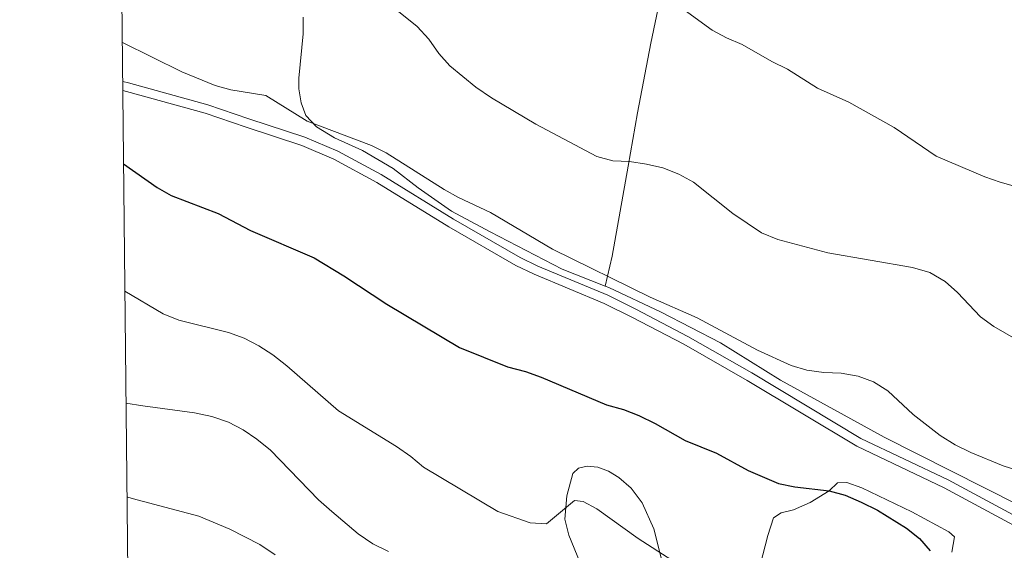
# Model space of a CAD drawing. Units: metres. Extents: x 569390 to 573876, y 705458 to 708474.
# Drawn here: x 570240 to 570540, y 707572 to 707733 of the extents above; entities that cross this region are included whole.
import ezdxf

# ---------------------------------------------------------------- set-up
doc = ezdxf.new("R2010")
doc.units = ezdxf.units.M
doc.header["$MEASUREMENT"] = 0
doc.linetypes.add('DGN Style 3', pattern=[75.783806, 54.13129, -21.652516])
for name, color, linetype, lineweight in [('Carátula', 7, 'Continuous', 0), ('Elementos auxiliares', 7, 'Continuous', 0), ('Entidades rústicas y varios', 7, 'Continuous', 0), ('Relieve y altimetría', 7, 'Continuous', 0), ('Viales y ferrocarril', 7, 'Continuous', 0)]:
    doc.layers.add(name, color=color, linetype=linetype, lineweight=lineweight)

msp = doc.modelspace()

# ---------------------------------------------------------------- linework, layer by layer
at = {"layer": 'Carátula', "color": 7, "linetype": 'Continuous', "lineweight": 0}
msp.add_3dface([(569420.908, 705458.406), (573875.663, 705504.507), (573844.929, 708474.359), (569390.174, 708428.258)], dxfattribs=at)
at = {"layer": 'Elementos auxiliares', "color": 250, "linetype": 'Continuous', "lineweight": 0}
msp.add_3dface([(570289.93, 705861.49), (570266.61, 708174.73), (573689.1, 708210.14), (573713.55, 705896.92)], dxfattribs=at)
at = {"layer": 'Entidades rústicas y varios', "color": 92, "linetype": 'Continuous', "lineweight": 0}
for points in [[(570522.18, 708177.374, 423.831), (570517.169, 708153.175, 424.23), (570502.379, 708076.962, 425.78), (570494.112, 708034.247, 426.965), (570486.79, 707993.855, 427.968), (570479.205, 707958.364, 429.061), (570470.999, 707915.738, 429.7), (570454.705, 707838.192, 430.794), (570450.12, 707812.268, 430.794), (570445.801, 707790.572, 431.382), (570441.357, 707769.789, 432.559), (570432.246, 707726.14, 435.795), (570428.104, 707704.932, 438.149), (570425.252, 707688.637, 440.356), (570420.44, 707661.282, 444.621), (570418.245, 707652.151, 445.875)], [(570326.267, 707734.068, 441.768), (570326.239, 707728.955, 442.21), (570324.886, 707715.505, 443.828), (570324.943, 707712.227, 443.828), (570325.613, 707707.908, 444.269), (570327.037, 707704.096, 444.71), (570330.331, 707700.633, 444.857), (570335.839, 707697.338, 445.299), (570344.355, 707693.464, 445.005), (570353.647, 707687.927, 444.857), (570361.261, 707682.095, 445.446), (570371.424, 707674.995, 445.593), (570383.203, 707668.621, 445.593), (570405.22, 707657.32, 445.74), (570418.245, 707652.151, 445.875)], [(570418.245, 707652.151, 445.875), (570419.386, 707651.699, 445.887), (570435.299, 707644.252, 445.887), (570453.445, 707634.852, 445.74), (570471.701, 707623.527, 446.328), (570503.318, 707606.12, 446.475), (570544.105, 707585.487, 446.475), (570546.96, 707585.193, 446.475), (570548.874, 707585.64, 446.475), (570552.112, 707588.445, 446.034)], [(570411.602, 707565.606, 459.773), (570407.256, 707576.27, 456.831), (570406.037, 707581.198, 456.096), (570406.629, 707588.306, 454.625), (570408.387, 707595.114, 453.301), (570410.168, 707596.715, 453.006), (570412.753, 707597.328, 452.418), (570416.043, 707597, 451.977), (570419.314, 707595.755, 451.977), (570422.461, 707593.878, 451.977), (570426.231, 707590.624, 452.124), (570429.511, 707586.099, 452.418), (570433.14, 707578.21, 454.036), (570435.352, 707569.408, 455.36)], [(570465.566, 707567.147, 454.477), (570467.88, 707576.192, 452.712), (570469.539, 707581.598, 451.977), (570471.949, 707583.122, 451.683), (570475.681, 707584.062, 450.947), (570480.722, 707586.249, 450.653), (570486.59, 707589.765, 449.77), (570489.114, 707592.258, 449.623), (570491.91, 707592.299, 449.476), (570496.492, 707590.759, 448.888), (570511.726, 707583.435, 448.888), (570523.062, 707577.337, 449.329), (570524.703, 707575.798, 449.329), (570523.985, 707571.146, 449.77)]]:
    msp.add_polyline3d(points, dxfattribs=at)
at = {"layer": 'Relieve y altimetría', "color": 30, "linetype": 'Continuous', "lineweight": 0, "flags": 128}
for points, elevation in [([(570546.058, 707634.507), (570536.729, 707639.827), (570532.664, 707642.765), (570525.631, 707650.211), (570521.911, 707653.552), (570517.243, 707656.247), (570511.985, 707657.815), (570486.178, 707662.292), (570470.886, 707666.353), (570465.892, 707668.371), (570457.171, 707674.255), (570445.223, 707683.834), (570440.71, 707686.197), (570435.826, 707688.114), (570430.869, 707689.305), (570425.657, 707690.064), (570420.569, 707690.29), (570415.748, 707691.616), (570397.184, 707701.41), (570383.634, 707709.49), (570378.91, 707712.674), (570370.905, 707719.229), (570367.575, 707722.959), (570364.489, 707727.382), (570361.001, 707731.222), (570352.775, 707737.82)], 440), ([(570442.382, 707736.222), (570450.921, 707730.121), (570455.308, 707727.723), (570460.081, 707725.738), (570469.072, 707720.577), (570473.875, 707718.175), (570482.981, 707712.439), (570492.523, 707708.164), (570506.37, 707700.459), (570519.155, 707691.75), (570534.004, 707685.432), (570538.715, 707683.757), (570548.695, 707680.999)], 435), ([(570560.435, 707590.793), (570539.628, 707597.455), (570529.733, 707601.484), (570524.953, 707603.853), (570520.364, 707606.666), (570512.15, 707613.063), (570504.428, 707620.258), (570500.047, 707622.969), (570495.35, 707624.679), (570490.206, 707625.672), (570484.969, 707625.858), (570479.764, 707626.5), (570474.989, 707627.98), (570464.679, 707632.614), (570446.36, 707642.444), (570431.952, 707648.794), (570402.235, 707663.404), (570383.359, 707674.517), (570373.557, 707679.09), (570369.196, 707681.537), (570351.52, 707692.737), (570347.016, 707694.907), (570327.459, 707702.392), (570314.887, 707710.223), (570304.227, 707711.867), (570299.408, 707713.198), (570289.272, 707717.423), (570271.13, 707726.316)], 445), ([(570271.893, 707650.609), (570283.566, 707643.739), (570288.355, 707641.771), (570303.524, 707637.966), (570308.256, 707636.285), (570312.681, 707633.958), (570317.023, 707631.169), (570321.308, 707627.831), (570337.033, 707614.206), (570354.649, 707603.294), (570359.04, 707600.204), (570362.887, 707597.01), (570385.521, 707583.5), (570395.377, 707580.007), (570400.408, 707579.75), (570408.951, 707586.809), (570411.613, 707586.508), (570415.734, 707584.326), (570428.299, 707575.3), (570438.607, 707568.692)], 455), ([(570272.237, 707616.52), (570277.322, 707615.648), (570293.162, 707613.505), (570298.357, 707612.418), (570303.523, 707610.752), (570307.989, 707608.339), (570312.126, 707605.532), (570316.253, 707602.185), (570330.863, 707587.029), (570334.927, 707583.472), (570343.004, 707576.718), (570347.444, 707573.63), (570352.197, 707571.275)], 460), ([(570272.524, 707588.008), (570274.153, 707587.437), (570294.483, 707582.11), (570303.918, 707578.169), (570313.072, 707573.408), (570317.68, 707570.333)], 465)]:
    msp.add_lwpolyline(points, dxfattribs=dict(at, elevation=elevation))
at = {"layer": 'Relieve y altimetría', "color": 30, "linetype": 'Continuous', "lineweight": 30, "elevation": 450, "flags": 128}
msp.add_lwpolyline([(570271.502, 707689.41), (570281.734, 707682.202), (570286.056, 707679.689), (570300.372, 707674.294), (570310.175, 707669.082), (570329.637, 707660.737), (570338.638, 707655.287), (570351.696, 707646.64), (570373.922, 707633.459), (570388.534, 707627.574), (570394.023, 707626.105), (570398.735, 707624.434), (570418.725, 707616.023), (570423.908, 707614.574), (570428.55, 707612.698), (570433.498, 707610.301), (570442.636, 707605.171), (570452.2, 707601.264), (570461.831, 707596.019), (570471.145, 707592.051), (570476.105, 707590.97), (570486.579, 707589.773), (570491.42, 707588.522), (570496.304, 707586.367), (570501.283, 707583.928), (570510.141, 707578.425), (570514.052, 707575.272), (570517.382, 707571.542)], dxfattribs=at)
at = {"layer": 'Viales y ferrocarril', "color": 250, "linetype": 'DGN Style 3', "lineweight": 0}
msp.add_polyline3d([(570271.249, 707714.466, 447.712), (570273.043, 707714.008, 447.712), (570297.179, 707707.373, 446.388), (570309.723, 707703.123, 445.947), (570326.776, 707697.541, 446.013), (570336.812, 707693.193, 446.168), (570350.05, 707686.08, 446.362), (570372.06, 707672.535, 446.469), (570392.329, 707660.803, 446.852), (570397.784, 707658.201, 446.829), (570419.097, 707649.332, 446.321), (570427.631, 707645.143, 446.288), (570443.515, 707636.803, 446.682), (570462.976, 707625.724, 447.076), (570496.228, 707605.781, 447.565), (570522.797, 707593.144, 447.565), (570570.642, 707567.406, 447.673), (570591.345, 707557.082, 447.565), (570605.389, 707549.286, 447.712), (570614.396, 707544.787, 447.7), (570634.894, 707532.116, 448.078), (570663.914, 707513.452, 448.594), (570668.236, 707510.519, 448.891)], dxfattribs=at)
at = {"layer": 'Viales y ferrocarril', "color": 250, "linetype": 'Continuous', "lineweight": 0}
msp.add_polyline3d([(570271.278, 707711.662, 447.712), (570272.349, 707711.389, 447.712), (570296.385, 707704.782, 446.388), (570308.867, 707700.553, 445.947), (570325.815, 707695.006, 446.013), (570335.631, 707690.753, 446.168), (570348.698, 707683.731, 446.362), (570370.672, 707670.208, 446.469), (570391.066, 707658.405, 446.852), (570396.68, 707655.728, 446.829), (570417.979, 707646.864, 446.321), (570426.405, 707642.728, 446.288), (570442.215, 707634.427, 446.682), (570461.61, 707623.386, 447.076), (570494.947, 707603.392, 447.565), (570521.573, 707590.727, 447.565), (570569.396, 707565.002, 447.673)], dxfattribs=at)

doc.saveas('drawing.dxf')
